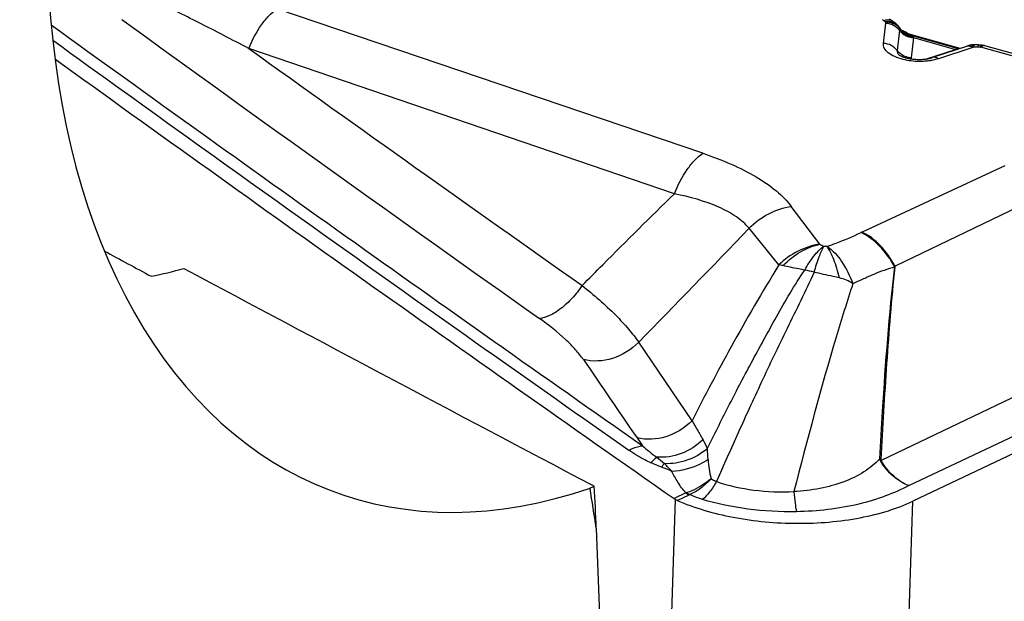
# Model space of a CAD drawing. Units: millimetres. Extents: x 0 to 594, y 0 to 420.
# Drawn here: x 127 to 132, y 109 to 111 of the extents above; entities that cross this region are included whole.
import ezdxf

# ---------------------------------------------------------------- set-up
doc = ezdxf.new("R2010")
doc.units = ezdxf.units.MM
doc.header["$LTSCALE"] = 32.67
doc.layers.add('607088417-000_CL', color=7, linetype='CONTINUOUS')
doc.layers.add('607095668-000_CL', color=7, linetype='CONTINUOUS')

msp = doc.modelspace()

# ---------------------------------------------------------------- linework, layer by layer
at = {"layer": '607088417-000_CL', "color": 9, "linetype": 'CONTINUOUS'}
for p, q in [((130.4922, 110.8423), (128.4919, 111.5193)), ((131.3402, 111.3576), (131.3511, 111.4529)), ((131.3511, 111.4529), (131.3514, 111.4579)), ((131.417, 111.4271), (131.4162, 111.4196)), ((131.4171, 111.4298), (131.4171, 111.4297)), ((131.4171, 111.4297), (131.4174, 111.4288)), ((131.4174, 111.4288), (131.4173, 111.4281)), ((131.4161, 111.4187), (131.4052, 111.3233)), ((131.4162, 111.4196), (131.4161, 111.4187)), ((131.7005, 111.3336), (131.4607, 111.4006)), ((131.4811, 111.3844), (131.4701, 111.289)), ((131.4759, 111.39), (131.4811, 111.3844)), ((131.4811, 111.3844), (131.6787, 111.3292)), ((130.3592, 110.6517), (128.3605, 111.3332)), ((131.7602, 111.3387), (131.5984, 111.2855)), ((131.7841, 111.3446), (131.7834, 111.3409)), ((131.8013, 111.3427), (131.7979, 111.34)), ((131.9441, 111.2992), (131.7979, 111.34)), ((131.5434, 111.2847), (131.6787, 111.3292)), ((131.9102, 110.7837), (131.2401, 110.4723)), ((132.0691, 110.6367), (131.3951, 110.312)), ((131.0425, 110.4156), (130.9079, 110.5927)), ((130.8499, 110.3183), (130.7097, 110.4897)), ((130.4418, 109.5866), (130.1913, 109.9549)), ((132.3851, 109.9051), (131.3298, 109.3997)), ((131.4592, 109.2829), (132.5108, 109.7801)), ((130.2431, 105.6654), (130.3646, 109.2177)), ((130.4129, 109.2484), (130.3572, 109.2219)), ((130.3721, 109.2134), (130.4275, 109.2397)), ((131.3573, 105.6535), (131.479, 109.2095))]:
    msp.add_line(p, q, dxfattribs=at)
at = {"layer": '607088417-000_CL', "color": 7, "linetype": 'CONTINUOUS'}
for p, q in [((131.3729, 111.4679), (131.367, 111.471)), ((131.3788, 111.4642), (131.3729, 111.4679)), ((131.3808, 111.4628), (131.3806, 111.463)), ((131.3806, 111.463), (131.383, 111.4614)), ((131.383, 111.4614), (131.3829, 111.4614)), ((131.4061, 111.4436), (131.406, 111.4437)), ((131.4107, 111.4385), (131.406, 111.4437)), ((131.4151, 111.4328), (131.4107, 111.4385)), ((131.417, 111.4299), (131.4151, 111.4328)), ((131.417, 111.4299), (131.4171, 111.4298)), ((131.4192, 111.4266), (131.4171, 111.4298)), ((131.6932, 111.3326), (131.4595, 111.3979)), ((131.7468, 111.3484), (131.7463, 111.3483)), ((131.7471, 111.3485), (131.7468, 111.3484)), ((131.7542, 111.35), (131.7471, 111.3485)), ((131.7628, 111.3509), (131.7542, 111.35)), ((131.7649, 111.3509), (131.7628, 111.3508)), ((131.7862, 111.3503), (131.7746, 111.3508)), ((131.817, 111.3466), (131.8169, 111.3467)), ((131.9633, 111.3058), (131.817, 111.3466)), ((132.5795, 109.7322), (131.479, 109.2095))]:
    msp.add_line(p, q, dxfattribs=at)
for points in [[(131.3918, 111.4555), (131.3887, 111.4577), (131.3853, 111.4599), (131.3829, 111.4614)], [(131.4061, 111.4434), (131.4052, 111.4444), (131.4015, 111.4478), (131.398, 111.4508), (131.3948, 111.4533), (131.3918, 111.4555)], [(131.4476, 111.4025), (131.441, 111.4061), (131.4348, 111.4104), (131.4291, 111.4153), (131.4238, 111.4207), (131.4192, 111.4266)], [(131.4599, 111.3978), (131.4546, 111.3995), (131.4476, 111.4025)], [(131.7433, 111.3475), (131.7412, 111.3469), (131.741, 111.3468), (131.741, 111.3468), (131.7409, 111.3468), (131.7405, 111.3467), (131.74, 111.3465), (131.7393, 111.3463), (131.7384, 111.346), (131.7374, 111.3457), (131.7366, 111.3455), (131.7361, 111.3453), (131.7357, 111.3452), (131.7351, 111.345), (131.7345, 111.3448), (131.5709, 111.291)], [(131.7463, 111.3483), (131.7461, 111.3482), (131.7459, 111.3482), (131.7455, 111.3481), (131.745, 111.348), (131.7444, 111.3478), (131.7433, 111.3475)], [(131.7746, 111.3508), (131.7696, 111.3509), (131.7649, 111.3509)], [(131.8169, 111.3466), (131.8157, 111.3469), (131.8098, 111.3483), (131.8038, 111.3492), (131.7978, 111.3497), (131.7958, 111.3498)]]:
    msp.add_lwpolyline(points, dxfattribs=at)
at = {"layer": '607088417-000_CL', "color": 9, "linetype": 'CONTINUOUS'}
for centre, radius, start, end in [((264.4362, 301.1277), 233.9866, 234.160348, 234.994809), ((260.1495, 294.4537), 225.852, 234.114891, 234.726648), ((131.4053, 111.564), 0.1178, 233.8131, 238.2063), ((131.3639, 111.4048), 0.0626, 102.876, 109.3664), ((131.3522, 111.3703), 0.0875, 79.1192, 90.5757), ((131.3664, 111.3839), 0.0754, 94.1028, 101.3422), ((131.3659, 111.3903), 0.0689, 86.7834, 94.1057), ((131.3522, 111.3696), 0.0882, 73.556, 79.1647), ((131.3544, 111.4267), 0.0447, 56.0364, 69.5852), ((131.355, 111.4277), 0.0435, 54.0448, 55.9572), ((131.4142, 111.4287), 0.00323, 331.3656, 350.4464), ((131.4836, 111.4694), 0.0789, 212.3924, 223.8878), ((131.3533, 111.234), 0.1989, 66.6767, 68.7678), ((131.4871, 111.4741), 0.0848, 246.1692, 257.0013), ((131.4418, 111.4654), 0.0675, 281.3887, 284.6929), ((131.4324, 111.4335), 0.0434, 307.1814, 310.7531), ((131.4412, 111.4677), 0.0699, 284.6826, 286.2095), ((131.4869, 111.4732), 0.084, 257.0021, 262.4619), ((131.4858, 111.4748), 0.0905, 261.5442, 267.0062), ((264.4747, 301.254), 234.1656, 234.182525, 234.994763), ((276.9577, 318.8603), 255.2423, 234.395903, 234.826894), ((131.7344, 111.3002), 0.0462, 61.005, 63.632), ((131.732, 111.2959), 0.0512, 56.6465, 60.9744), ((131.8221, 111.1504), 0.1982, 105.6013, 108.2077), ((131.8048, 111.6673), 0.3271, 266.2513, 268.4753), ((131.3761, 111.3411), 0.42, 359.8908, 0.3849), ((131.6889, 111.1828), 0.1468, 90.2643, 93.9887), ((37.461, 200.3581), 129.5054, 315.728017, 316.057564), ((131.4396, 110.0429), 0.4734, 114.9136, 115.5792), ((131.0748, 110.4938), 0.0885, 261.081, 271.0576), ((130.8552, 109.6994), 0.6057, 74.7546, 78.9848), ((132.14, 110.855), 2.3761, 214.5714, 215.673), ((130.1964, 109.3279), 0.3421, 21.9546, 29.7901), ((128.4249, 109.2962), 2.0949, 2.9776, 4.3687), ((131.3744, 109.5405), 0.1424, 248.9526, 251.163), ((130.9508, 110.145), 0.8362, 296.7253, 296.947), ((128.3557, 104.5002), 5.2423, 67.6683, 68.2484), ((129.5252, 108.5749), 1.1297, 43.2816, 45.8551), ((130.4522, 109.1412), 0.1142, 107.6182, 110.1251), ((130.4413, 109.2105), 0.0323, 109.7938, 115.3273)]:
    msp.add_arc(centre, radius, start, end, dxfattribs=at)
at = {"layer": '607088417-000_CL', "color": 7, "linetype": 'CONTINUOUS'}
for centre, radius, start, end in [((131.8023, 111.5968), 0.2471, 266.2515, 268.4756), ((264.749, 301.7003), 234.7532, 234.206529, 235.076572), ((131.5081, 111.5439), 0.2617, 265.3448, 268.0044), ((131.5081, 111.5413), 0.2592, 267.993, 270.669), ((287.5531, 217.7379), 190.9953, 214.384644, 214.518292), ((130.4133, 109.302), 0.0978, 235.0234, 240.1647), ((130.4044, 109.2867), 0.0801, 240.1786, 246.2432)]:
    msp.add_arc(centre, radius, start, end, dxfattribs=at)
at = {"layer": '607088417-000_CL', "color": 9, "linetype": 'CONTINUOUS'}
for points, knots in [([(128.3605, 111.3332), (128.2824, 111.3745), (128.1346, 111.4512), (127.9853, 111.5248), (127.9146, 111.558)], [0, 0, 0, 0, 0.531031, 1, 1, 1, 1]), ([(128.3605, 111.3332), (128.3762, 111.3723), (128.4044, 111.4269), (128.4526, 111.4869), (128.4787, 111.5101), (128.4919, 111.5193)], [0, 0, 0, 0, 0.548649, 0.790014, 1, 1, 1, 1]), ([(131.3432, 111.4639), (131.3439, 111.4634), (131.3467, 111.4615), (131.3496, 111.4597), (131.3514, 111.4579)], [0, 0, 0, 0, 0.261541, 1, 1, 1, 1]), ([(131.3695, 111.4665), (131.368, 111.4668), (131.3615, 111.4676), (131.3548, 111.4669), (131.35, 111.4658)], [0, 0, 0, 0, 0.239892, 1, 1, 1, 1]), ([(131.3511, 111.4529), (131.3639, 111.4523), (131.389, 111.4456), (131.409, 111.4287), (131.4161, 111.4187)], [0, 0, 0, 0, 0.510193, 1, 1, 1, 1]), ([(131.406, 111.4436), (131.4014, 111.4482), (131.39, 111.4558), (131.3766, 111.4587), (131.3698, 111.4591)], [0, 0, 0, 0, 0.487391, 1, 1, 1, 1]), ([(131.4321, 111.4167), (131.4337, 111.416), (131.4399, 111.4132), (131.446, 111.41), (131.4503, 111.4075)], [0, 0, 0, 0, 0.259488, 1, 1, 1, 1]), ([(131.4503, 111.4075), (131.4512, 111.4069), (131.4548, 111.4048), (131.4582, 111.4025), (131.4607, 111.4006)], [0, 0, 0, 0, 0.257474, 1, 1, 1, 1]), ([(131.4599, 111.3978), (131.4614, 111.3974), (131.4671, 111.3956), (131.4726, 111.3929), (131.4759, 111.39)], [0, 0, 0, 0, 0.270732, 1, 1, 1, 1]), ([(131.4332, 111.2817), (131.4196, 111.2851), (131.3948, 111.2931), (131.364, 111.3107), (131.3435, 111.3321), (131.3393, 111.3499), (131.3402, 111.3576)], [0, 0, 0, 0, 0.326868, 0.602195, 0.820642, 1, 1, 1, 1]), ([(131.4052, 111.3233), (131.3981, 111.3333), (131.3781, 111.3502), (131.353, 111.3569), (131.3402, 111.3576)], [0, 0, 0, 0, 0.489803, 1, 1, 1, 1]), ([(131.7328, 111.3442), (131.7362, 111.3454), (131.744, 111.346), (131.7514, 111.3435), (131.755, 111.3417)], [0, 0, 0, 0, 0.470533, 1, 1, 1, 1]), ([(131.7685, 111.3412), (131.7652, 111.3441), (131.7586, 111.3485), (131.7504, 111.3494), (131.7471, 111.3485)], [0, 0, 0, 0, 0.559065, 1, 1, 1, 1]), ([(131.7684, 111.3413), (131.7677, 111.3438), (131.7668, 111.3471), (131.764, 111.3509), (131.7628, 111.3508)], [0, 0, 0, 0, 0.676861, 1, 1, 1, 1]), ([(131.7862, 111.3503), (131.7856, 111.3503), (131.7848, 111.3476), (131.7844, 111.346), (131.7841, 111.3446)], [0, 0, 0, 0, 0.278913, 1, 1, 1, 1]), ([(131.7958, 111.3498), (131.7959, 111.3498), (131.7958, 111.349), (131.796, 111.3482), (131.796, 111.3462), (131.796, 111.3448), (131.796, 111.3439)], [0, 0, 0, 0, 0.063468, 0.249244, 0.560705, 1, 1, 1, 1]), ([(131.8169, 111.3466), (131.8145, 111.3473), (131.8087, 111.3472), (131.8038, 111.3445), (131.8013, 111.3427)], [0, 0, 0, 0, 0.450745, 1, 1, 1, 1]), ([(131.4052, 111.3233), (131.405, 111.3218), (131.405, 111.3152), (131.408, 111.3089), (131.4111, 111.3049)], [0, 0, 0, 0, 0.235921, 1, 1, 1, 1]), ([(131.4466, 111.2938), (131.4425, 111.2952), (131.4269, 111.3021), (131.4133, 111.3134), (131.4057, 111.3236)], [0, 0, 0, 0, 0.25657, 1, 1, 1, 1]), ([(131.5984, 111.2855), (131.594, 111.2883), (131.5852, 111.2926), (131.5751, 111.2924), (131.5709, 111.291)], [0, 0, 0, 0, 0.540179, 1, 1, 1, 1]), ([(131.5349, 111.2735), (131.5263, 111.2729), (131.4922, 111.2717), (131.4579, 111.2756), (131.4332, 111.2817)], [0, 0, 0, 0, 0.252416, 1, 1, 1, 1]), ([(131.5678, 111.2777), (131.5651, 111.2772), (131.5542, 111.2753), (131.5432, 111.2741), (131.5349, 111.2735)], [0, 0, 0, 0, 0.244645, 1, 1, 1, 1]), ([(131.5984, 111.2855), (131.596, 111.2847), (131.5859, 111.2816), (131.5757, 111.2792), (131.5678, 111.2777)], [0, 0, 0, 0, 0.240157, 1, 1, 1, 1]), ([(130.3592, 110.6517), (130.3749, 110.6918), (130.4033, 110.7477), (130.4522, 110.8091), (130.4787, 110.833), (130.4922, 110.8423)], [0, 0, 0, 0, 0.548843, 0.790326, 1, 1, 1, 1]), ([(130.4922, 110.8423), (130.5375, 110.827), (130.6231, 110.7944), (130.7397, 110.7361), (130.8358, 110.6708), (130.8876, 110.6194), (130.9079, 110.5927)], [0, 0, 0, 0, 0.292551, 0.558805, 0.794865, 1, 1, 1, 1]), ([(129.9257, 110.2214), (129.9581, 110.2539), (130.1016, 110.3984), (130.246, 110.542), (130.3592, 110.6518)], [0, 0, 0, 0, 0.225325, 1, 1, 1, 1]), ([(130.7097, 110.4897), (130.6931, 110.5108), (130.6478, 110.5488), (130.5319, 110.6101), (130.4303, 110.6371), (130.3592, 110.6517)], [0, 0, 0, 0, 0.205568, 0.444014, 1, 1, 1, 1]), ([(130.7097, 110.4897), (130.7364, 110.517), (130.798, 110.5628), (130.871, 110.5873), (130.9079, 110.5927)], [0, 0, 0, 0, 0.506228, 1, 1, 1, 1]), ([(131.0764, 110.4052), (131.0906, 110.4101), (131.1443, 110.4296), (131.1971, 110.4517), (131.2352, 110.4699)], [0, 0, 0, 0, 0.262763, 1, 1, 1, 1]), ([(131.3935, 110.3085), (131.3745, 110.344), (131.3298, 110.4069), (131.2678, 110.4546), (131.2352, 110.4699)], [0, 0, 0, 0, 0.527621, 1, 1, 1, 1]), ([(131.3951, 110.312), (131.3764, 110.3471), (131.3326, 110.4093), (131.2721, 110.4568), (131.2401, 110.4723)], [0, 0, 0, 0, 0.528572, 1, 1, 1, 1]), ([(131.0424, 110.4158), (131.0068, 110.4105), (130.9363, 110.3873), (130.8762, 110.344), (130.8499, 110.3183)], [0, 0, 0, 0, 0.493569, 1, 1, 1, 1]), ([(130.869, 110.3147), (130.8933, 110.3398), (130.9474, 110.3827), (131.0117, 110.4087), (131.0441, 110.4157)], [0, 0, 0, 0, 0.512819, 1, 1, 1, 1]), ([(131.0425, 110.4156), (131.0449, 110.4134), (131.0511, 110.41), (131.0575, 110.4074), (131.061, 110.4063)], [0, 0, 0, 0, 0.461744, 1, 1, 1, 1]), ([(130.9709, 110.2939), (130.9835, 110.317), (131.0096, 110.3578), (131.0434, 110.3931), (131.061, 110.4063)], [0, 0, 0, 0, 0.544995, 1, 1, 1, 1]), ([(131.061, 110.4063), (131.0514, 110.3899), (131.0339, 110.3495), (131.0209, 110.3076), (131.0144, 110.2837)], [0, 0, 0, 0, 0.434171, 1, 1, 1, 1]), ([(131.0764, 110.4052), (131.1031, 110.3864), (131.1516, 110.3314), (131.1832, 110.2666), (131.1965, 110.23)], [0, 0, 0, 0, 0.456481, 1, 1, 1, 1]), ([(131.1344, 110.2568), (131.1308, 110.2721), (131.1225, 110.3011), (131.1088, 110.3416), (131.0938, 110.3762), (131.0811, 110.3957), (131.0764, 110.4052)], [0, 0, 0, 0, 0.295153, 0.564413, 0.802019, 1, 1, 1, 1]), ([(130.8499, 110.3183), (130.7719, 110.1917), (130.6312, 109.9503), (130.5009, 109.7031), (130.4418, 109.5867)], [0, 0, 0, 0, 0.532326, 1, 1, 1, 1]), ([(130.869, 110.3147), (130.8674, 110.3151), (130.861, 110.3164), (130.8546, 110.3176), (130.8499, 110.3183)], [0, 0, 0, 0, 0.258983, 1, 1, 1, 1]), ([(130.5135, 109.4558), (130.5457, 109.5214), (130.5957, 109.6207), (130.6645, 109.7546), (130.7199, 109.8589), (130.7781, 109.966), (130.8385, 110.0754), (130.9014, 110.186), (130.9465, 110.2586), (130.9708, 110.2939)], [0, 0, 0, 0, 0.229673, 0.349123, 0.472767, 0.600534, 0.731782, 0.86536, 1, 1, 1, 1]), ([(131.0145, 110.2837), (130.9956, 110.2388), (130.9531, 110.1508), (130.888, 110.021), (130.8261, 109.8928), (130.7678, 109.7682), (130.7118, 109.6482), (130.6416, 109.4931), (130.5902, 109.3779), (130.5567, 109.3012)], [0, 0, 0, 0, 0.134796, 0.270146, 0.401996, 0.528927, 0.650844, 0.768414, 1, 1, 1, 1]), ([(130.9709, 110.2939), (130.9615, 110.2955), (130.9391, 110.2995), (130.9052, 110.3069), (130.8806, 110.3122), (130.869, 110.3147)], [0, 0, 0, 0, 0.274039, 0.657078, 1, 1, 1, 1]), ([(131.1344, 110.2568), (131.1243, 110.2592), (131.0993, 110.2652), (131.0591, 110.2733), (131.0292, 110.2803), (131.0144, 110.2837)], [0, 0, 0, 0, 0.251232, 0.628769, 1, 1, 1, 1]), ([(131.3935, 110.3085), (131.3602, 110.299), (131.3106, 110.281), (131.2461, 110.2522), (131.2131, 110.2375), (131.1966, 110.23)], [0, 0, 0, 0, 0.490443, 0.74265, 1, 1, 1, 1]), ([(131.3233, 109.4077), (131.3275, 109.4826), (131.345, 109.7833), (131.3678, 110.0838), (131.3935, 110.3085)], [0, 0, 0, 0, 0.2491, 1, 1, 1, 1]), ([(131.3938, 110.3084), (131.3859, 110.2327), (131.3722, 110.0819), (131.3493, 109.7811), (131.3364, 109.5558), (131.3284, 109.4058)], [0, 0, 0, 0, 0.252088, 0.502068, 1, 1, 1, 1]), ([(131.3948, 110.3119), (131.3941, 110.3118), (131.3925, 110.3108), (131.3934, 110.3091), (131.3938, 110.3084)], [0, 0, 0, 0, 0.43589, 1, 1, 1, 1]), ([(131.1966, 110.23), (131.1695, 110.1466), (131.0694, 109.8238), (130.9824, 109.497), (130.9202, 109.2545)], [0, 0, 0, 0, 0.259394, 1, 1, 1, 1]), ([(131.1966, 110.23), (131.1877, 110.2371), (131.1672, 110.2476), (131.1455, 110.2541), (131.1344, 110.2568)], [0, 0, 0, 0, 0.497221, 1, 1, 1, 1]), ([(129.9257, 110.2214), (129.9115, 110.2004), (129.8809, 110.1616), (129.8296, 110.1135), (129.778, 110.0801), (129.7416, 110.0682), (129.725, 110.0668)], [0, 0, 0, 0, 0.293317, 0.568383, 0.807338, 1, 1, 1, 1]), ([(129.9257, 110.2214), (129.9806, 110.1777), (130.0563, 110.1121), (130.1423, 110.0202), (130.1767, 109.9762), (130.1912, 109.9549)], [0, 0, 0, 0, 0.557146, 0.79434, 1, 1, 1, 1]), ([(129.9313, 109.874), (129.9203, 109.8901), (129.8939, 109.9229), (129.8272, 109.99), (129.7678, 110.0363), (129.7249, 110.0667)], [0, 0, 0, 0, 0.206427, 0.44399, 1, 1, 1, 1]), ([(130.1913, 109.9549), (130.1575, 109.9204), (130.0745, 109.8686), (129.9754, 109.8627), (129.9314, 109.8741)], [0, 0, 0, 0, 0.514707, 1, 1, 1, 1]), ([(130.4418, 109.5867), (130.4081, 109.5526), (130.3255, 109.5013), (130.2272, 109.4955), (130.1834, 109.5067)], [0, 0, 0, 0, 0.514907, 1, 1, 1, 1]), ([(130.4419, 109.5867), (130.4505, 109.5723), (130.4674, 109.5426), (130.4847, 109.5131), (130.4933, 109.4979)], [0, 0, 0, 0, 0.489602, 1, 1, 1, 1]), ([(130.4933, 109.4978), (130.464, 109.4697), (130.3954, 109.4258), (130.3142, 109.4127), (130.2759, 109.4162)], [0, 0, 0, 0, 0.513159, 1, 1, 1, 1]), ([(130.1453, 109.449), (130.1508, 109.4519), (130.1713, 109.4613), (130.1934, 109.4678), (130.2097, 109.4693)], [0, 0, 0, 0, 0.276121, 1, 1, 1, 1]), ([(130.2487, 109.3898), (130.2392, 109.3938), (130.2031, 109.4106), (130.1693, 109.4319), (130.1453, 109.449)], [0, 0, 0, 0, 0.259934, 1, 1, 1, 1]), ([(130.2097, 109.4693), (130.2199, 109.4599), (130.2412, 109.4412), (130.2638, 109.424), (130.2759, 109.4162)], [0, 0, 0, 0, 0.493266, 1, 1, 1, 1]), ([(130.5136, 109.4558), (130.4854, 109.4323), (130.421, 109.3959), (130.3476, 109.384), (130.312, 109.3855)], [0, 0, 0, 0, 0.507353, 1, 1, 1, 1]), ([(130.2487, 109.3898), (130.2511, 109.3924), (130.2595, 109.4018), (130.2687, 109.4106), (130.2759, 109.4162)], [0, 0, 0, 0, 0.279422, 1, 1, 1, 1]), ([(130.5169, 109.405), (130.5043, 109.3965), (130.4524, 109.3667), (130.3922, 109.3507), (130.3476, 109.3494)], [0, 0, 0, 0, 0.253628, 1, 1, 1, 1]), ([(131.3232, 109.4077), (131.3002, 109.3854), (131.2484, 109.3417), (131.1519, 109.296), (131.0407, 109.2661), (130.9613, 109.2566), (130.9202, 109.2545)], [0, 0, 0, 0, 0.21814, 0.457685, 0.72033, 1, 1, 1, 1]), ([(131.4591, 109.2829), (131.4323, 109.2927), (131.3807, 109.3251), (131.3427, 109.3719), (131.3268, 109.3983)], [0, 0, 0, 0, 0.481386, 1, 1, 1, 1]), ([(131.3298, 109.3997), (131.3295, 109.4002), (131.3285, 109.4021), (131.3283, 109.4043), (131.3284, 109.4058)], [0, 0, 0, 0, 0.265058, 1, 1, 1, 1]), ([(131.4593, 109.2828), (131.4328, 109.2928), (131.3821, 109.326), (131.3453, 109.3732), (131.3298, 109.3997)], [0, 0, 0, 0, 0.479957, 1, 1, 1, 1]), ([(130.2984, 109.3693), (130.2943, 109.3709), (130.2777, 109.3776), (130.2612, 109.3845), (130.2487, 109.3898)], [0, 0, 0, 0, 0.246062, 1, 1, 1, 1]), ([(130.2984, 109.3693), (130.2995, 109.3708), (130.3039, 109.3763), (130.3085, 109.3817), (130.312, 109.3855)], [0, 0, 0, 0, 0.265085, 1, 1, 1, 1]), ([(130.4129, 109.2484), (130.399, 109.2639), (130.3745, 109.2961), (130.3555, 109.3318), (130.3476, 109.3494)], [0, 0, 0, 0, 0.519366, 1, 1, 1, 1]), ([(130.5317, 109.3156), (130.5227, 109.308), (130.4881, 109.281), (130.4486, 109.2599), (130.418, 109.2501)], [0, 0, 0, 0, 0.267553, 1, 1, 1, 1]), ([(130.5317, 109.3156), (130.517, 109.299), (130.4861, 109.2697), (130.449, 109.2484), (130.4304, 109.2409)], [0, 0, 0, 0, 0.524146, 1, 1, 1, 1]), ([(130.5565, 109.3012), (130.5471, 109.2843), (130.5277, 109.2541), (130.5031, 109.2277), (130.4904, 109.2177)], [0, 0, 0, 0, 0.54444, 1, 1, 1, 1]), ([(130.5317, 109.3156), (130.5335, 109.3141), (130.5412, 109.3085), (130.5498, 109.3039), (130.5565, 109.3012)], [0, 0, 0, 0, 0.243917, 1, 1, 1, 1]), ([(130.5565, 109.3012), (130.6134, 109.2821), (130.7343, 109.256), (130.8577, 109.251), (130.9202, 109.2545)], [0, 0, 0, 0, 0.48929, 1, 1, 1, 1]), ([(130.9202, 109.2545), (130.9216, 109.2364), (130.9246, 109.2047), (130.9291, 109.1732), (130.9319, 109.1598)], [0, 0, 0, 0, 0.569875, 1, 1, 1, 1]), ([(131.4592, 109.2829), (131.4244, 109.2639), (131.3476, 109.2298), (131.1729, 109.1778), (131.03, 109.1617), (130.9319, 109.1598)], [0, 0, 0, 0, 0.217949, 0.460282, 1, 1, 1, 1]), ([(130.4129, 109.2484), (130.4141, 109.2475), (130.4188, 109.2443), (130.4237, 109.2415), (130.4275, 109.2397)], [0, 0, 0, 0, 0.257839, 1, 1, 1, 1]), ([(130.418, 109.2501), (130.419, 109.2492), (130.4229, 109.2459), (130.4271, 109.2428), (130.4304, 109.2409)], [0, 0, 0, 0, 0.260181, 1, 1, 1, 1]), ([(130.4904, 109.2177), (130.485, 109.2193), (130.4645, 109.2258), (130.4446, 109.234), (130.4304, 109.2409)], [0, 0, 0, 0, 0.263553, 1, 1, 1, 1]), ([(130.9319, 109.1598), (130.8557, 109.1583), (130.7065, 109.1668), (130.5599, 109.1968), (130.4904, 109.2177)], [0, 0, 0, 0, 0.512103, 1, 1, 1, 1])]:
    msp.add_open_spline(points, degree=3, knots=knots, dxfattribs=at)
for points in [[(131.3829, 111.4614), (131.3788, 111.4639), (131.3742, 111.4656), (131.3695, 111.4665)], [(131.3928, 111.4478), (131.3878, 111.4504), (131.3825, 111.4526), (131.3771, 111.4542)], [(131.4063, 111.4386), (131.4022, 111.4422), (131.3976, 111.4452), (131.3928, 111.4478)], [(131.417, 111.4271), (131.4139, 111.4313), (131.4103, 111.4352), (131.4063, 111.4386)], [(131.4161, 111.4187), (131.4193, 111.4143), (131.4229, 111.4102), (131.4269, 111.4065)], [(131.4268, 111.4147), (131.4341, 111.4071), (131.4431, 111.4008), (131.4528, 111.3965)], [(131.4269, 111.4065), (131.4331, 111.4009), (131.4403, 111.3962), (131.4479, 111.3926)], [(131.4479, 111.3926), (131.4556, 111.389), (131.464, 111.3865), (131.4725, 111.3853)], [(131.7688, 111.3413), (131.7736, 111.3414), (131.7785, 111.3412), (131.7834, 111.3409)], [(131.7961, 111.3403), (131.7966, 111.3403), (131.7973, 111.3403), (131.7977, 111.34)], [(131.4701, 111.289), (131.4622, 111.2895), (131.4542, 111.2911), (131.4466, 111.2938)], [(131.4701, 111.289), (131.47, 111.2876), (131.4703, 111.2861), (131.471, 111.2849)], [(130.2759, 109.4162), (130.2883, 109.4064), (130.3004, 109.3963), (130.312, 109.3855)], [(130.5169, 109.405), (130.5185, 109.3748), (130.5225, 109.3444), (130.5317, 109.3156)], [(131.3268, 109.3983), (131.3251, 109.4011), (131.3239, 109.4044), (131.3232, 109.4077)]]:
    msp.add_open_spline(points, degree=3, dxfattribs=at)
at = {"layer": '607088417-000_CL', "color": 7, "linetype": 'CONTINUOUS'}
for points, knots in [([(131.4111, 111.3049), (131.4109, 111.3051), (131.4108, 111.3053), (131.4104, 111.3057), (131.411, 111.3051), (131.4116, 111.3047), (131.4135, 111.3033), (131.4161, 111.3017), (131.4197, 111.2997), (131.424, 111.2976), (131.4312, 111.2946), (131.4415, 111.291), (131.4554, 111.2875), (131.4707, 111.2847), (131.4814, 111.2835), (131.4869, 111.283)], [0, 0, 0, 0, 0.010818, 0.011804, 0.013851, 0.027388, 0.054081, 0.093226, 0.143327, 0.202971, 0.27095, 0.427741, 0.605715, 0.798397, 1, 1, 1, 1]), ([(131.5451, 111.2849), (131.5475, 111.2853), (131.5562, 111.2869), (131.5648, 111.289), (131.5709, 111.291)], [0, 0, 0, 0, 0.273209, 1, 1, 1, 1]), ([(131.5111, 111.2822), (131.514, 111.2822), (131.5254, 111.2825), (131.5368, 111.2836), (131.5451, 111.2849)], [0, 0, 0, 0, 0.258531, 1, 1, 1, 1]), ([(130.3721, 109.2134), (130.4125, 109.1956), (130.4991, 109.1645), (130.6866, 109.1195), (130.9344, 109.097), (131.1802, 109.1171), (131.3606, 109.1611), (131.4418, 109.1919), (131.479, 109.2095)], [0, 0, 0, 0, 0.11667, 0.242777, 0.509521, 0.771155, 0.891203, 1, 1, 1, 1])]:
    msp.add_open_spline(points, degree=3, knots=knots, dxfattribs=at)
at = {"layer": '607095668-000_CL', "color": 7, "linetype": 'CONTINUOUS'}
for p, q in [((129.9828, 109.2794), (129.9706, 109.2858)), ((129.9918, 109.0823), (130.0513, 107.4643))]:
    msp.add_line(p, q, dxfattribs=at)
at = {"layer": '607095668-000_CL', "color": 9, "linetype": 'CONTINUOUS'}
msp.add_arc((97.5813, 104.1593), 32.7823, 8.63692, 8.97019, dxfattribs=at)
at = {"layer": '607095668-000_CL', "color": 7, "linetype": 'CONTINUOUS'}
msp.add_arc((119.2201, 108.6875), 10.7789, 2.09905, 3.14768, dxfattribs=at)
for centre, major_axis, ratio, start_param, end_param in [((130.1425, 113.0592), (1.3748, 3.8083), 0.619052, 1.704014, 3.603569), ((136.9774, 108.9157), (32.527, -16.6393), 0.082624, -1.81809, -1.811046), ((128.6084, 113.9892), (1.7307, 3.6203), 0.593227, -2.722127, -2.664947), ((133.4135, 111.0763), (33.2763, -17.3313), 0.084863, -1.68817, -1.630174)]:
    msp.add_ellipse(centre, major_axis=major_axis, ratio=ratio, start_param=start_param, end_param=end_param, dxfattribs=at)
msp.add_open_spline([(129.9828, 109.2794), (129.9812, 109.2786), (129.9747, 109.2753), (129.9679, 109.2726), (129.9626, 109.2708)], degree=3, knots=[0, 0, 0, 0, 0.238247, 1, 1, 1, 1], dxfattribs=at)

doc.saveas('drawing.dxf')
